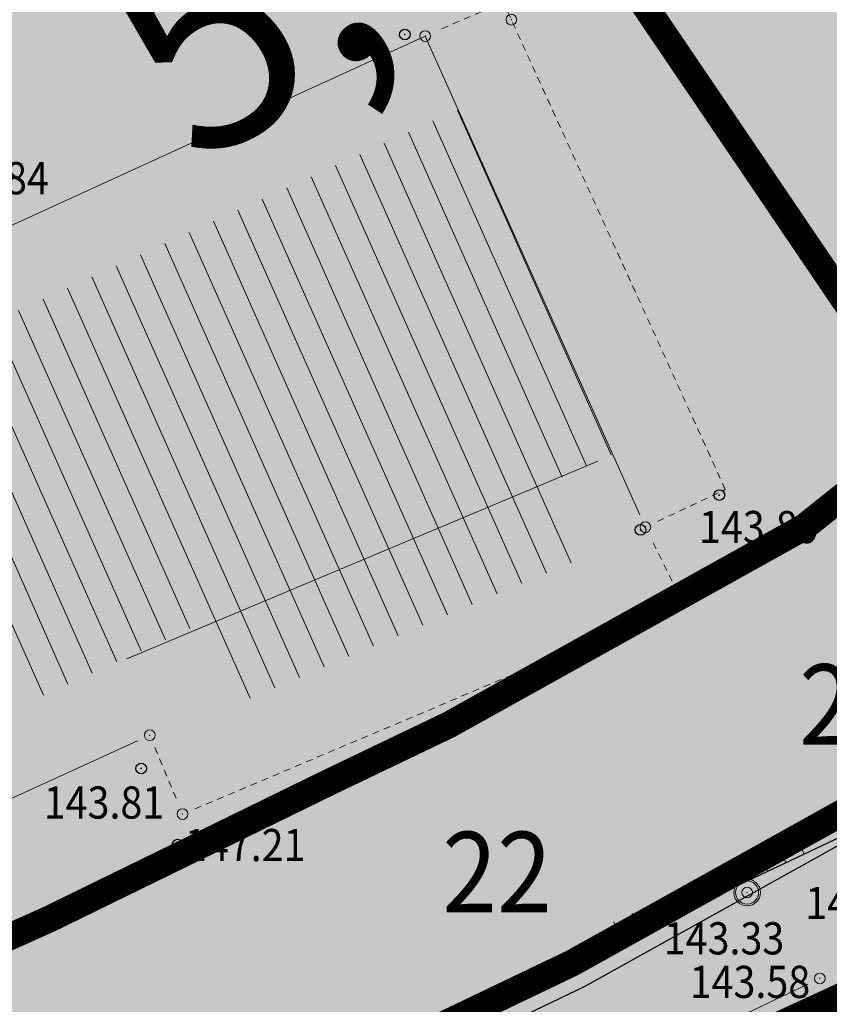
# Model space of a CAD drawing. Units: metres. Extents: x 7525089 to 7527618, y 4827271 to 4828821.
# Drawn here: x 7525533 to 7525548, y 4827905 to 4827923 of the extents above; entities that cross this region are included whole.
import ezdxf
from ezdxf.enums import TextEntityAlignment as Align

# ---------------------------------------------------------------- set-up
doc = ezdxf.new("R2010")
doc.units = ezdxf.units.M
doc.header["$PDMODE"] = 32
doc.header["$PDSIZE"] = 0.2
for name, pattern in [('CRTICE', [3, 2, -1]), ('DASHED', [0.75, 0.5, -0.25]), ('HIDDEN', [0.375, 0.25, -0.125])]:
    doc.linetypes.add(name, pattern=pattern)
for name, color, linetype, lineweight in [('0 TT mreza', 200, 'Continuous', 30), ('02_GL', 7, 'DASHED', 50), ('02_GL_kote', 7, 'Continuous', 9), ('02_GL_kote @ 1', 7, 'Continuous', 9), ('02_RL', 5, 'Continuous', 50), ('13_katastarske tacke koje se zadrzavaju', 7, 'Continuous', 35), ('1_Parcele_granice', 7, 'Continuous', 35), ('3_Objekti Granice', 1, 'Continuous', 15), ('DETALJ_LINIJE', 1, 'Continuous', 9), ('Detaljne_tacke', 7, 'Continuous', 15), ('Detaljne_tacke_kote', 32, 'Continuous', 15), ('kolektor', 32, 'CRTICE', 15), ('OBJEKTI SRAFURE', 1, 'Continuous', 9), ('TOPOGRAFSKI_ZNACI', 1, 'Continuous', 9)]:
    doc.layers.add(name, color=color, linetype=linetype, lineweight=lineweight)
doc.layers.add('05_privredne delatnosti_planirano', color=7, linetype='Continuous', true_color=0xb3dbe6)
doc.layers.add('13_javno', color=7, linetype='Continuous', true_color=0xdbdbdb)
doc.layers.add('05_privredne delatnosti_postojeće', color=7, linetype='Continuous', lineweight=30, true_color=0xb3dbe6)
doc.layers.add('06_sekundarne_postojeće_asfaltirane', color=7, linetype='Continuous', lineweight=50, true_color=0xc2c2c2)
doc.layers.add('4_Katastarske_tacke', color=7, linetype='Continuous')
doc.layers.add('hidro 361_OV_primarni kolektori', color=32, linetype='Continuous')
doc.styles.add('kote', font='geodet__.shx')
doc.styles.add('oznake', font='yusimc.shx')
doc.styles.add('Tahoma', font='tahoma.ttf')
doc.dimstyles.new('PGR-5000', dxfattribs={"dimtxt": 5, "dimasz": 2, "dimexe": 1.25, "dimexo": 0.625, "dimtad": 1, "dimdec": 1, "dimrnd": 0.05, "dimzin": 4, "dimtxsty": 'Tahoma', "dimblk1": 'ARCHTICK', "dimblk2": 'ARCHTICK', "dimsah": 1, "dimcen": 2.5, "dimadec": 0, "dimazin": 0, "dimtfac": 1, "dimtdec": 1, "dimtix": 1, "dimtmove": 2, "dimatfit": 2, "dimfxl": 1, "dimfxlon": 1, "dimarcsym": 0})

# ---------------------------------------------------------------- blocks, each defined once
blk = doc.blocks.new('T457')
at = {"linetype": 'Continuous'}
for p, q in [((0, 0.5), (0, 1.25)), ((0.5, 1), (0.25, 1.25)), ((0, 1), (0.5, 1)), ((0.5, 1), (0.25, 0.75))]:
    blk.add_line(p, q, dxfattribs=at)
for radius in [0.5, 0.43]:
    blk.add_circle((0, 0), radius, dxfattribs=at)
blk = doc.blocks.new('L18')
at = {"linetype": 'Continuous'}
for p, q in [((-0.9375, 0.1875), (-0.9375, 0)), ((-0.75, 0), (-0.75, 0.1875)), ((-0.5625, 0.1875), (-0.5625, 0)), ((0.5625, 0.1875), (0.5625, 0)), ((0.75, 0), (0.75, 0.1875)), ((0.9375, 0.1875), (0.9375, 0)), ((-0.1875, 0.15), (0.1875, 0.15)), ((-0.1875, 0), (-0.1875, 0.15)), ((0.1875, 0.15), (0.1875, 0))]:
    blk.add_line(p, q, dxfattribs=at)
blk = doc.blocks.new('T1')
at = {"linetype": 'Continuous'}
blk.add_point((0, 0), dxfattribs=at)
blk.add_attdef('OZN-TAC', (0, 0), '', height=5)
blk = doc.blocks.new('_ArchTick')
at = {"color": 0, "linetype": 'ByBlock', "const_width": 0.15}
blk.add_lwpolyline([(-0.5, -0.5), (0.5, 0.5)], dxfattribs=at)
blk = doc.blocks.new('*D94')
at = {"layer": '02_GL_kote', "color": 0, "lineweight": -2, "ltscale": 0.5, "transparency": 16777216}
for p, q in [((7525547.208, 4827929.047), (7525546.507, 4827930.081)), ((7525543.071, 4827926.239), (7525547.208, 4827929.047)), ((7525543.071, 4827926.239), (7525542.369, 4827927.274))]:
    blk.add_line(p, q, dxfattribs=at)
at = {"layer": 'Defpoints', "color": 0, "lineweight": 50, "ltscale": 0.5, "transparency": 16777216}
for p in [(7525547.208, 4827929.047), (7525547.208, 4827929.047), (7525543.071, 4827926.239)]:
    blk.add_point(p, dxfattribs=at)
at = {"layer": '02_GL_kote', "color": 0, "lineweight": -2, "ltscale": 0.5, "transparency": 16777216, "xscale": 2, "yscale": 2, "zscale": 2}
for p, rotation in [((7525547.208, 4827929.047), 34.1565877261577), ((7525543.071, 4827926.239), 214.1565877261577)]:
    blk.add_blockref('_ArchTick', p, dxfattribs=dict(at, rotation=rotation))
at = {"layer": '02_GL_kote', "color": 0, "ltscale": 0.5, "transparency": 16777216, "insert": (7525538.852, 4827923.836), "char_height": 4, "attachment_point": 5, "rotation": 34.1566, "style": 'Tahoma'}
blk.add_mtext('5,0', dxfattribs=at)

msp = doc.modelspace()

# ---------------------------------------------------------------- hatches: boundary and pattern name
at = {"layer": '05_privredne delatnosti_planirano'}
h = msp.add_hatch(color=256, dxfattribs=at)
h.dxf.hatch_style = 1
edge = h.paths.add_edge_path()
edge.add_arc((7525498.74, 4828038.749), 11.75, 336.8553, 404.5072)
edge.add_line((7525507.119, 4828046.986), (7525502.83, 4828051.35))
edge.add_line((7525502.83, 4828051.35), (7525498.21, 4828056.04))
edge.add_line((7525498.21, 4828056.04), (7525482.55, 4828072.57))
edge.add_line((7525482.55, 4828072.57), (7525479.52, 4828075.76))
edge.add_line((7525479.52, 4828075.76), (7525467.64, 4828090.49))
edge.add_line((7525467.64, 4828090.49), (7525453.38, 4828108.19))
edge.add_line((7525453.38, 4828108.19), (7525444.73, 4828119.43))
edge.add_line((7525444.73, 4828119.43), (7525438.73, 4828126.48))
edge.add_line((7525438.73, 4828126.48), (7525424.902, 4828120.322))
edge.add_line((7525424.902, 4828120.322), (7525425.263, 4828103.012))
edge.add_line((7525425.263, 4828103.012), (7525430.278, 4828051.906))
edge.add_line((7525430.278, 4828051.906), (7525432.597, 4828052.138))
edge.add_line((7525432.597, 4828052.138), (7525435.168, 4828048.372))
edge.add_line((7525435.168, 4828048.372), (7525435.605, 4828045.518))
edge.add_line((7525435.605, 4828045.518), (7525447.699, 4827944.571))
edge.add_line((7525447.699, 4827944.571), (7525447.024, 4827920.796))
edge.add_line((7525447.024, 4827920.796), (7525450.446, 4827889.682))
edge.add_line((7525450.446, 4827889.682), (7525451.848, 4827882.93))
edge.add_line((7525451.848, 4827882.93), (7525475.034, 4827874.412))
edge.add_line((7525475.034, 4827874.412), (7525481.12, 4827877.13))
edge.add_line((7525481.12, 4827877.13), (7525483.41, 4827878.15))
edge.add_line((7525483.41, 4827878.15), (7525491.741, 4827881.867))
edge.add_line((7525491.741, 4827881.867), (7525495, 4827883.32))
edge.add_line((7525495, 4827883.32), (7525512.46, 4827891.11))
edge.add_line((7525512.46, 4827891.11), (7525529.2, 4827899.01))
edge.add_line((7525529.2, 4827899.01), (7525535.9, 4827902.02))
edge.add_line((7525535.9, 4827902.02), (7525541.21, 4827904.614))
edge.add_line((7525541.21, 4827904.614), (7525543.52, 4827905.72))
edge.add_line((7525543.52, 4827905.72), (7525550.64, 4827909.68))
edge.add_line((7525550.64, 4827909.68), (7525552.2, 4827910.92))
edge.add_line((7525552.2, 4827910.92), (7525553.48, 4827912.44))
edge.add_line((7525553.48, 4827912.44), (7525554.43, 4827914.19))
edge.add_line((7525554.43, 4827914.19), (7525555.02, 4827916.09))
edge.add_line((7525555.02, 4827916.09), (7525555.18, 4827917.32))
edge.add_line((7525555.18, 4827917.32), (7525553.93, 4827919.14))
edge.add_line((7525553.93, 4827919.14), (7525532.51, 4827950.71))
edge.add_line((7525532.51, 4827950.71), (7525526.39, 4827959.72))
edge.add_line((7525526.39, 4827959.72), (7525520.99, 4827967.61))
edge.add_line((7525520.99, 4827967.61), (7525509.48, 4827984.45))
edge.add_line((7525509.48, 4827984.45), (7525496.19, 4828003.9))
edge.add_line((7525496.19, 4828003.9), (7525506.805, 4828027.724))
edge.add_line((7525506.805, 4828027.724), (7525509.544, 4828034.131))
at = {"layer": '05_privredne delatnosti_postojeće', "lineweight": 50}
h = msp.add_hatch(color=256, dxfattribs=at)
h.dxf.hatch_style = 1
h.paths.add_polyline_path([(7525424.992, 4828131.292), (7525424.737, 4828128.223), (7525425.263, 4828103.012), (7525430.278, 4828051.906), (7525432.597, 4828052.138), (7525435.168, 4828048.372), (7525435.605, 4828045.518), (7525439.209, 4828015.432), (7525442.109, 4827991.225), (7525444.972, 4827967.326), (7525447.699, 4827944.571), (7525447.024, 4827920.796), (7525450.446, 4827889.682), (7525455.351, 4827866.054), (7525455.466, 4827865.2), (7525479.368, 4827874.849), (7525483.854, 4827878.234), (7525508.171, 4827889.367), (7525529.253, 4827898.948), (7525541.21, 4827904.614), (7525551.107, 4827909.292), (7525552.591, 4827910.998), (7525554.426, 4827913.499), (7525555.125, 4827915.69), (7525555.295, 4827917.85), (7525551.079, 4827923.987), (7525536.017, 4827946.356), (7525524.871, 4827962.515), (7525521.241, 4827967.765), (7525517.848, 4827972.64), (7525509.61, 4827984.69), (7525489.373, 4828014.7), (7525476.752, 4828033.11), (7525458.249, 4828061.451), (7525465.884, 4828066.441), (7525467.065, 4828067.215), (7525482.451, 4828044.793), (7525489.609, 4828034.297), (7525507.86, 4828003.917), (7525518.122, 4827990.598), (7525525.25, 4827979.05), (7525529.88, 4827973.64), (7525533.56, 4827976.142), (7525542.57, 4827982.57), (7525554.56, 4827989.94), (7525544.41, 4827999.9), (7525535.81, 4828010.55), (7525517.57, 4828036.37), (7525514.86, 4828039.12), (7525511.69, 4828042.34), (7525502.83, 4828051.35), (7525498.21, 4828056.04), (7525482.56, 4828072.576), (7525479.52, 4828075.76), (7525467.64, 4828090.49), (7525453.38, 4828108.19), (7525440.36, 4828124.34), (7525438.357, 4828126.741), (7525430.123, 4828136.602), (7525427.69, 4828139.55), (7525424.92, 4828142.52), (7525423.21, 4828144.36), (7525419.009, 4828149.029), (7525424.992, 4828131.292)])
at = {"layer": '06_sekundarne_postojeće_asfaltirane', "lineweight": 50}
h = msp.add_hatch(color=256, dxfattribs=at)
h.dxf.hatch_style = 1
edge = h.paths.add_edge_path()
edge.add_line((7525816.18, 4827958.388), (7525814.958, 4827957.4))
edge.add_line((7525814.958, 4827957.4), (7525813.286, 4827956.43))
edge.add_line((7525813.286, 4827956.43), (7525808.874, 4827954.307))
edge.add_line((7525808.874, 4827954.307), (7525800.699, 4827950.465))
edge.add_line((7525800.699, 4827950.465), (7525796.16, 4827948.7))
edge.add_line((7525796.16, 4827948.7), (7525789.203, 4827946.434))
edge.add_line((7525789.203, 4827946.434), (7525788.773, 4827947.486))
edge.add_line((7525788.773, 4827947.486), (7525778.798, 4827943.327))
edge.add_line((7525778.798, 4827943.327), (7525772.466, 4827940.629))
edge.add_line((7525772.466, 4827940.629), (7525763.027, 4827937.911))
edge.add_line((7525763.027, 4827937.911), (7525747.304, 4827933.493))
edge.add_line((7525747.304, 4827933.493), (7525732.781, 4827929.54))
edge.add_line((7525732.781, 4827929.54), (7525732.039, 4827929.641))
edge.add_line((7525732.039, 4827929.641), (7525720.886, 4827933.461))
edge.add_line((7525720.886, 4827933.461), (7525707.243, 4827938.853))
edge.add_line((7525707.243, 4827938.853), (7525698.741, 4827942.851))
edge.add_line((7525698.741, 4827942.851), (7525687.438, 4827949.066))
edge.add_line((7525687.438, 4827949.066), (7525680.299, 4827952.57))
edge.add_line((7525680.299, 4827952.57), (7525676.89, 4827953.97))
edge.add_line((7525676.89, 4827953.97), (7525672.502, 4827955.633))
edge.add_line((7525672.502, 4827955.633), (7525668.644, 4827956.938))
edge.add_line((7525668.644, 4827956.938), (7525663.389, 4827958.303))
edge.add_line((7525663.389, 4827958.303), (7525659.026, 4827958.929))
edge.add_line((7525659.026, 4827958.929), (7525654.143, 4827959.105))
edge.add_line((7525654.143, 4827959.105), (7525649.432, 4827958.969))
edge.add_line((7525649.432, 4827958.969), (7525644.514, 4827958.219))
edge.add_line((7525644.514, 4827958.219), (7525636.131, 4827956.752))
edge.add_line((7525636.131, 4827956.752), (7525628.748, 4827954.898))
edge.add_line((7525628.748, 4827954.898), (7525623.022, 4827953.205))
edge.add_line((7525623.022, 4827953.205), (7525615.834, 4827950.706))
edge.add_line((7525615.834, 4827950.706), (7525609.77, 4827948.292))
edge.add_line((7525609.77, 4827948.292), (7525603.372, 4827945.264))
edge.add_line((7525603.372, 4827945.264), (7525597.844, 4827942.333))
edge.add_line((7525597.844, 4827942.333), (7525591.49, 4827938.215))
edge.add_line((7525591.49, 4827938.215), (7525576.802, 4827927.418))
edge.add_line((7525576.802, 4827927.418), (7525573.727, 4827925.516))
edge.add_arc((7525567.545, 4827935.508), 11.75, 301.7447, 301.7458, ccw=False)
edge.add_arc((7525498.717, 4828010.128), 113.074, 297.33526, 311.55768, ccw=False)
edge.add_line((7525550.64, 4827909.68), (7525543.52, 4827905.72))
edge.add_line((7525543.52, 4827905.72), (7525541.21, 4827904.614))
edge.add_line((7525541.21, 4827904.614), (7525535.9, 4827902.02))
edge.add_line((7525535.9, 4827902.02), (7525529.2, 4827899.01))
edge.add_line((7525529.2, 4827899.01), (7525512.46, 4827891.11))
edge.add_line((7525512.46, 4827891.11), (7525495, 4827883.32))
edge.add_line((7525495, 4827883.32), (7525491.741, 4827881.867))
edge.add_line((7525491.741, 4827881.867), (7525483.41, 4827878.15))
edge.add_line((7525483.41, 4827878.15), (7525481.12, 4827877.13))
edge.add_line((7525481.12, 4827877.13), (7525471.96, 4827873.04))
edge.add_line((7525471.96, 4827873.04), (7525461.597, 4827868.121))
edge.add_line((7525461.597, 4827868.121), (7525464.118, 4827851.668))
edge.add_arc((7525475.733, 4827853.45), 11.75, 113.8067, 188.7203, ccw=False)
edge.add_line((7525470.99, 4827864.201), (7525471.162, 4827864.276))
edge.add_line((7525471.162, 4827864.276), (7525478.041, 4827867.471))
edge.add_line((7525478.041, 4827867.471), (7525481.497, 4827869.101))
edge.add_line((7525481.497, 4827869.101), (7525495.081, 4827875.495))
edge.add_line((7525495.081, 4827875.495), (7525496.907, 4827876.365))
edge.add_line((7525496.907, 4827876.365), (7525504.355, 4827879.913))
edge.add_line((7525504.355, 4827879.913), (7525511.592, 4827883.268))
edge.add_line((7525511.592, 4827883.268), (7525514.226, 4827886.064))
edge.add_line((7525514.226, 4827886.064), (7525519.735, 4827888.312))
edge.add_line((7525519.735, 4827888.312), (7525527.558, 4827891.863))
edge.add_line((7525527.558, 4827891.863), (7525529.25, 4827892.631))
edge.add_line((7525529.25, 4827892.631), (7525538.78, 4827897.32))
edge.add_line((7525538.78, 4827897.32), (7525543.75, 4827899.72))
edge.add_line((7525543.75, 4827899.72), (7525554.54, 4827904.02))
edge.add_arc((7525512.112, 4827993.218), 98.774, 295.43855, 311.56186)
edge.add_line((7525577.642, 4827919.311), (7525584.05, 4827924.33))
edge.add_line((7525584.05, 4827924.33), (7525597.33, 4827934.29))
edge.add_line((7525597.33, 4827934.29), (7525599.087, 4827935.477))
edge.add_line((7525599.087, 4827935.477), (7525613.497, 4827942.736))
edge.add_line((7525613.497, 4827942.736), (7525625.845, 4827947.034))
edge.add_line((7525625.845, 4827947.034), (7525634.514, 4827949.421))
edge.add_line((7525634.514, 4827949.421), (7525643.48, 4827951.548))
edge.add_line((7525643.48, 4827951.548), (7525645.82, 4827952))
edge.add_line((7525645.82, 4827952), (7525657.93, 4827951.81))
edge.add_line((7525657.93, 4827951.81), (7525661.92, 4827951.74))
edge.add_line((7525661.92, 4827951.74), (7525673.94, 4827948.27))
edge.add_line((7525673.94, 4827948.27), (7525679.09, 4827945.6))
edge.add_line((7525679.09, 4827945.6), (7525701.54, 4827933.93))
edge.add_line((7525701.54, 4827933.93), (7525717.71, 4827927.7))
edge.add_line((7525717.71, 4827927.7), (7525719.221, 4827927.321))
edge.add_line((7525719.221, 4827927.321), (7525728.973, 4827924.251))
edge.add_line((7525728.973, 4827924.251), (7525733.82, 4827924.006))
edge.add_line((7525733.82, 4827924.006), (7525740.128, 4827924.283))
edge.add_line((7525740.128, 4827924.283), (7525744.165, 4827924.615))
edge.add_line((7525744.165, 4827924.615), (7525748.908, 4827925.458))
edge.add_line((7525748.908, 4827925.458), (7525754.986, 4827927.629))
edge.add_line((7525754.986, 4827927.629), (7525758.354, 4827929.375))
edge.add_line((7525758.354, 4827929.375), (7525762.814, 4827931.269))
edge.add_line((7525762.814, 4827931.269), (7525768.058, 4827933.373))
edge.add_line((7525768.058, 4827933.373), (7525774.796, 4827935.835))
edge.add_line((7525774.796, 4827935.835), (7525780.32, 4827937.992))
edge.add_line((7525780.32, 4827937.992), (7525784.617, 4827938.956))
edge.add_line((7525784.617, 4827938.956), (7525787.948, 4827939.799))
edge.add_line((7525787.948, 4827939.799), (7525790.472, 4827940.49))
edge.add_line((7525790.472, 4827940.49), (7525793.2, 4827941.447))
edge.add_line((7525793.2, 4827941.447), (7525798.161, 4827943.133))
edge.add_line((7525798.161, 4827943.133), (7525803.221, 4827945.201))
edge.add_line((7525803.221, 4827945.201), (7525807.323, 4827947.2))
edge.add_line((7525807.323, 4827947.2), (7525811.626, 4827949.762))
edge.add_line((7525811.626, 4827949.762), (7525816.971, 4827952.913))
edge.add_line((7525816.971, 4827952.913), (7525818.7, 4827953.542))
edge.add_line((7525818.7, 4827953.542), (7525819.398, 4827953.402))
edge.add_line((7525819.398, 4827953.402), (7525816.18, 4827958.388))
at = {"layer": '13_javno', "lineweight": 50}
h = msp.add_hatch(color=256, dxfattribs=at)
h.dxf.hatch_style = 1
edge = h.paths.add_edge_path()
edge.add_line((7525816.18, 4827958.388), (7525814.958, 4827957.4))
edge.add_line((7525814.958, 4827957.4), (7525813.286, 4827956.43))
edge.add_line((7525813.286, 4827956.43), (7525808.874, 4827954.307))
edge.add_line((7525808.874, 4827954.307), (7525800.699, 4827950.465))
edge.add_line((7525800.699, 4827950.465), (7525796.16, 4827948.7))
edge.add_line((7525796.16, 4827948.7), (7525789.203, 4827946.434))
edge.add_line((7525789.203, 4827946.434), (7525788.773, 4827947.486))
edge.add_line((7525788.773, 4827947.486), (7525778.798, 4827943.327))
edge.add_line((7525778.798, 4827943.327), (7525772.466, 4827940.629))
edge.add_line((7525772.466, 4827940.629), (7525763.027, 4827937.911))
edge.add_line((7525763.027, 4827937.911), (7525747.304, 4827933.493))
edge.add_line((7525747.304, 4827933.493), (7525732.781, 4827929.54))
edge.add_line((7525732.781, 4827929.54), (7525732.039, 4827929.641))
edge.add_line((7525732.039, 4827929.641), (7525720.886, 4827933.461))
edge.add_line((7525720.886, 4827933.461), (7525707.243, 4827938.853))
edge.add_line((7525707.243, 4827938.853), (7525698.741, 4827942.851))
edge.add_line((7525698.741, 4827942.851), (7525687.438, 4827949.066))
edge.add_line((7525687.438, 4827949.066), (7525680.299, 4827952.57))
edge.add_line((7525680.299, 4827952.57), (7525676.89, 4827953.97))
edge.add_line((7525676.89, 4827953.97), (7525672.502, 4827955.633))
edge.add_line((7525672.502, 4827955.633), (7525668.644, 4827956.938))
edge.add_line((7525668.644, 4827956.938), (7525663.389, 4827958.303))
edge.add_line((7525663.389, 4827958.303), (7525659.026, 4827958.929))
edge.add_line((7525659.026, 4827958.929), (7525654.143, 4827959.105))
edge.add_line((7525654.143, 4827959.105), (7525649.432, 4827958.969))
edge.add_line((7525649.432, 4827958.969), (7525644.514, 4827958.219))
edge.add_line((7525644.514, 4827958.219), (7525636.131, 4827956.752))
edge.add_line((7525636.131, 4827956.752), (7525628.748, 4827954.898))
edge.add_line((7525628.748, 4827954.898), (7525623.022, 4827953.205))
edge.add_line((7525623.022, 4827953.205), (7525615.834, 4827950.706))
edge.add_line((7525615.834, 4827950.706), (7525609.77, 4827948.292))
edge.add_line((7525609.77, 4827948.292), (7525603.372, 4827945.264))
edge.add_line((7525603.372, 4827945.264), (7525597.844, 4827942.333))
edge.add_line((7525597.844, 4827942.333), (7525591.49, 4827938.215))
edge.add_line((7525591.49, 4827938.215), (7525576.802, 4827927.418))
edge.add_line((7525576.802, 4827927.418), (7525573.727, 4827925.516))
edge.add_arc((7525567.545, 4827935.508), 11.75, 301.7447, 301.7458, ccw=False)
edge.add_arc((7525498.717, 4828010.128), 113.074, 297.33526, 311.55768, ccw=False)
edge.add_line((7525550.64, 4827909.68), (7525543.52, 4827905.72))
edge.add_line((7525543.52, 4827905.72), (7525541.21, 4827904.614))
edge.add_line((7525541.21, 4827904.614), (7525535.9, 4827902.02))
edge.add_line((7525535.9, 4827902.02), (7525529.2, 4827899.01))
edge.add_line((7525529.2, 4827899.01), (7525512.46, 4827891.11))
edge.add_line((7525512.46, 4827891.11), (7525495, 4827883.32))
edge.add_line((7525495, 4827883.32), (7525491.741, 4827881.867))
edge.add_line((7525491.741, 4827881.867), (7525483.41, 4827878.15))
edge.add_line((7525483.41, 4827878.15), (7525481.12, 4827877.13))
edge.add_line((7525481.12, 4827877.13), (7525471.96, 4827873.04))
edge.add_line((7525471.96, 4827873.04), (7525461.597, 4827868.121))
edge.add_line((7525461.597, 4827868.121), (7525464.118, 4827851.668))
edge.add_arc((7525475.733, 4827853.45), 11.75, 113.8067, 188.7203, ccw=False)
edge.add_line((7525470.99, 4827864.201), (7525471.162, 4827864.276))
edge.add_line((7525471.162, 4827864.276), (7525478.041, 4827867.471))
edge.add_line((7525478.041, 4827867.471), (7525481.497, 4827869.101))
edge.add_line((7525481.497, 4827869.101), (7525495.081, 4827875.495))
edge.add_line((7525495.081, 4827875.495), (7525496.907, 4827876.365))
edge.add_line((7525496.907, 4827876.365), (7525504.355, 4827879.913))
edge.add_line((7525504.355, 4827879.913), (7525511.592, 4827883.268))
edge.add_line((7525511.592, 4827883.268), (7525514.226, 4827886.064))
edge.add_line((7525514.226, 4827886.064), (7525519.735, 4827888.312))
edge.add_line((7525519.735, 4827888.312), (7525527.558, 4827891.863))
edge.add_line((7525527.558, 4827891.863), (7525529.25, 4827892.631))
edge.add_line((7525529.25, 4827892.631), (7525538.78, 4827897.32))
edge.add_line((7525538.78, 4827897.32), (7525543.75, 4827899.72))
edge.add_line((7525543.75, 4827899.72), (7525554.54, 4827904.02))
edge.add_arc((7525512.112, 4827993.218), 98.774, 295.43855, 311.56186)
edge.add_line((7525577.642, 4827919.311), (7525584.05, 4827924.33))
edge.add_line((7525584.05, 4827924.33), (7525597.33, 4827934.29))
edge.add_line((7525597.33, 4827934.29), (7525599.087, 4827935.477))
edge.add_line((7525599.087, 4827935.477), (7525613.497, 4827942.736))
edge.add_line((7525613.497, 4827942.736), (7525625.845, 4827947.034))
edge.add_line((7525625.845, 4827947.034), (7525634.514, 4827949.421))
edge.add_line((7525634.514, 4827949.421), (7525643.48, 4827951.548))
edge.add_line((7525643.48, 4827951.548), (7525645.82, 4827952))
edge.add_line((7525645.82, 4827952), (7525657.93, 4827951.81))
edge.add_line((7525657.93, 4827951.81), (7525661.92, 4827951.74))
edge.add_line((7525661.92, 4827951.74), (7525673.94, 4827948.27))
edge.add_line((7525673.94, 4827948.27), (7525679.09, 4827945.6))
edge.add_line((7525679.09, 4827945.6), (7525701.54, 4827933.93))
edge.add_line((7525701.54, 4827933.93), (7525717.71, 4827927.7))
edge.add_line((7525717.71, 4827927.7), (7525719.221, 4827927.321))
edge.add_line((7525719.221, 4827927.321), (7525728.973, 4827924.251))
edge.add_line((7525728.973, 4827924.251), (7525733.82, 4827924.006))
edge.add_line((7525733.82, 4827924.006), (7525740.128, 4827924.283))
edge.add_line((7525740.128, 4827924.283), (7525744.165, 4827924.615))
edge.add_line((7525744.165, 4827924.615), (7525748.908, 4827925.458))
edge.add_line((7525748.908, 4827925.458), (7525754.986, 4827927.629))
edge.add_line((7525754.986, 4827927.629), (7525758.354, 4827929.375))
edge.add_line((7525758.354, 4827929.375), (7525762.814, 4827931.269))
edge.add_line((7525762.814, 4827931.269), (7525768.058, 4827933.373))
edge.add_line((7525768.058, 4827933.373), (7525774.796, 4827935.835))
edge.add_line((7525774.796, 4827935.835), (7525780.32, 4827937.992))
edge.add_line((7525780.32, 4827937.992), (7525784.617, 4827938.956))
edge.add_line((7525784.617, 4827938.956), (7525787.948, 4827939.799))
edge.add_line((7525787.948, 4827939.799), (7525790.472, 4827940.49))
edge.add_line((7525790.472, 4827940.49), (7525793.2, 4827941.447))
edge.add_line((7525793.2, 4827941.447), (7525798.161, 4827943.133))
edge.add_line((7525798.161, 4827943.133), (7525803.221, 4827945.201))
edge.add_line((7525803.221, 4827945.201), (7525807.323, 4827947.2))
edge.add_line((7525807.323, 4827947.2), (7525811.626, 4827949.762))
edge.add_line((7525811.626, 4827949.762), (7525816.971, 4827952.913))
edge.add_line((7525816.971, 4827952.913), (7525818.7, 4827953.542))
edge.add_line((7525818.7, 4827953.542), (7525819.398, 4827953.402))
edge.add_line((7525819.398, 4827953.402), (7525816.18, 4827958.388))

# ---------------------------------------------------------------- linework, layer by layer
at = {"layer": '0 TT mreza'}
msp.add_lwpolyline([(7525496.76, 4828003.952), (7525509.893, 4827984.732), (7525521.403, 4827967.892), (7525526.803, 4827960.002), (7525532.924, 4827950.991), (7525554.343, 4827919.422), (7525555.701, 4827917.445), (7525555.51, 4827915.983), (7525554.893, 4827913.995), (7525553.895, 4827912.157), (7525552.55, 4827910.56), (7525550.919, 4827909.263), (7525543.75, 4827905.276), (7525541.427, 4827904.164), (7525536.112, 4827901.567), (7525529.409, 4827898.556), (7525512.669, 4827890.656), (7525495.204, 4827882.863), (7525491.945, 4827881.411), (7525483.614, 4827877.693), (7525481.323, 4827876.673), (7525472.169, 4827872.586), (7525461.815, 4827867.67)], dxfattribs=at)
at = {"layer": '02_GL', "ltscale": 7, "const_width": 0.5}
msp.add_lwpolyline([(7525492.118, 4828000.997), (7525505.352, 4827981.629), (7525516.862, 4827964.789), (7525522.259, 4827956.903), (7525528.374, 4827947.901), (7525549.8, 4827916.321), (7525549.839, 4827916.265), (7525549.801, 4827916.143), (7525549.328, 4827915.272), (7525548.697, 4827914.523), (7525547.851, 4827913.85), (7525541.223, 4827910.164), (7525539.033, 4827909.115), (7525533.778, 4827906.548), (7525527.108, 4827903.552), (7525510.374, 4827895.654), (7525492.963, 4827887.886), (7525489.706, 4827886.434), (7525481.373, 4827882.716), (7525479.086, 4827881.697)], dxfattribs=at)
at = {"layer": '02_RL', "const_width": 0.5}
msp.add_lwpolyline([(7525496.19, 4828003.9), (7525509.48, 4827984.45), (7525520.99, 4827967.61), (7525526.39, 4827959.72), (7525532.51, 4827950.71), (7525553.93, 4827919.14), (7525555.18, 4827917.32), (7525555.02, 4827916.09), (7525554.43, 4827914.19), (7525553.48, 4827912.44), (7525552.2, 4827910.92), (7525550.64, 4827909.68), (7525543.52, 4827905.72), (7525541.21, 4827904.614), (7525535.9, 4827902.02), (7525529.2, 4827899.01), (7525512.46, 4827891.11), (7525495, 4827883.32), (7525491.741, 4827881.867), (7525483.41, 4827878.15), (7525481.12, 4827877.13), (7525471.96, 4827873.04), (7525461.597, 4827868.121), (7525461.597, 4827868.121)], dxfattribs=at)
at = {"layer": '05_privredne delatnosti_planirano'}
msp.add_lwpolyline([(7525496.19, 4828003.9), (7525509.48, 4827984.45), (7525520.99, 4827967.61), (7525526.39, 4827959.72), (7525532.51, 4827950.71), (7525553.93, 4827919.14), (7525555.18, 4827917.32), (7525555.02, 4827916.09), (7525554.43, 4827914.19), (7525553.48, 4827912.44), (7525552.2, 4827910.92), (7525550.64, 4827909.68), (7525543.52, 4827905.72), (7525541.21, 4827904.614), (7525535.9, 4827902.02), (7525529.2, 4827899.01), (7525512.46, 4827891.11), (7525495, 4827883.32), (7525491.741, 4827881.867), (7525483.41, 4827878.15), (7525481.12, 4827877.13), (7525475.034, 4827874.412)], dxfattribs=at)
at = {"layer": '05_privredne delatnosti_postojeće', "flags": 128}
msp.add_lwpolyline([(7525461.661, 4827867.701), (7525479.368, 4827874.849), (7525483.854, 4827878.234), (7525508.171, 4827889.367), (7525529.253, 4827898.948), (7525541.21, 4827904.614), (7525551.107, 4827909.292), (7525552.591, 4827910.998), (7525554.426, 4827913.499), (7525555.125, 4827915.69), (7525555.295, 4827917.85), (7525551.079, 4827923.987), (7525536.017, 4827946.356), (7525524.871, 4827962.515), (7525521.241, 4827967.765), (7525517.848, 4827972.64), (7525509.61, 4827984.69), (7525489.373, 4828014.7)], dxfattribs=at)
at = {"layer": '06_sekundarne_postojeće_asfaltirane', "color": 7}
msp.add_lwpolyline([(7525649.432, 4827958.969), (7525644.514, 4827958.219), (7525636.131, 4827956.752), (7525628.748, 4827954.898), (7525623.022, 4827953.205), (7525615.834, 4827950.706), (7525609.77, 4827948.292), (7525603.372, 4827945.264), (7525597.844, 4827942.333), (7525591.49, 4827938.215), (7525576.802, 4827927.418), (7525573.727, 4827925.516, -0.000005), (7525573.727, 4827925.516, -0.062137), (7525550.64, 4827909.68), (7525543.52, 4827905.72), (7525541.21, 4827904.614), (7525535.9, 4827902.02), (7525529.2, 4827899.01), (7525512.46, 4827891.11), (7525495, 4827883.32), (7525491.741, 4827881.867), (7525483.41, 4827878.15), (7525481.12, 4827877.13), (7525471.96, 4827873.04)], format="xyb", dxfattribs=at)
at = {"layer": '13_javno'}
for points in [[(7525550.64, 4827909.68), (7525543.52, 4827905.72)], [(7525543.52, 4827905.72), (7525541.21, 4827904.614)]]:
    msp.add_lwpolyline(points, dxfattribs=at)
at = {"layer": '1_Parcele_granice', "linetype": 'Continuous'}
for p, q in [((7525543.52, 4827905.72), (7525550.64, 4827909.68)), ((7525535.9, 4827902.02), (7525543.52, 4827905.72))]:
    msp.add_line(p, q, dxfattribs=at)
at = {"layer": '3_Objekti Granice', "linetype": 'HIDDEN', "ltscale": 0.5}
for p, q in [((7525542.239, 4827923.644), (7525541.007, 4827923.108)), ((7525546.382, 4827914.551), (7525542.239, 4827923.644)), ((7525545.117, 4827913.959), (7525546.382, 4827914.551)), ((7525545.585, 4827912.438), (7525545.001, 4827913.629)), ((7525536.486, 4827908.597), (7525545.536, 4827912.417)), ((7525535.737, 4827909.739), (7525536.159, 4827908.731))]:
    msp.add_line(p, q, dxfattribs=at)
at = {"layer": '3_Objekti Granice'}
for p, q in [((7525540.778, 4827923.008), (7525531.91, 4827918.957)), ((7525544.789, 4827914.081), (7525540.778, 4827923.008)), ((7525535.213, 4827911.394), (7525544.003, 4827915.083)), ((7525524.621, 4827904.954), (7525535.412, 4827909.866))]:
    msp.add_line(p, q, dxfattribs=at)
at = {"layer": 'DETALJ_LINIJE'}
msp.add_line((7525550.881, 4827909.185), (7525541.436, 4827904.721), dxfattribs=at)
at = {"layer": 'Detaljne_tacke'}
for p in [(7525542.389, 4827923.316, -143.69), (7525540.78, 4827923.01, 143.69), (7525544.89, 4827913.85, 143.89), (7525535.64, 4827909.97, 143.81), (7525536.25, 4827908.5, 147.21), (7525546.789, 4827907.037, 143.332), (7525548.145, 4827905.434, 143.581)]:
    msp.add_point(p, dxfattribs=at)
at = {"layer": 'hidro 361_OV_primarni kolektori', "lineweight": 50, "ltscale": 10, "const_width": 2, "flags": 128}
msp.add_lwpolyline([(7525498.573, 4827552.04), (7525489.66, 4827607.62), (7525478.22, 4827704.68), (7525454.517, 4827861.859), (7525506.49, 4827885.83), (7525532.291, 4827896.793), (7525569.583, 4827913.956), (7525593.444, 4827934.454), (7525610.287, 4827948.086), (7525638.969, 4827952.612), (7525661.737, 4827953.303), (7525682.38, 4827945.475), (7525713.526, 4827931.128), (7525727.03, 4827927.352), (7525741.781, 4827930.716), (7525746.243, 4827930.258), (7525793.695, 4827943.743), (7525820.232, 4827956.572)], dxfattribs=at)
at = {"layer": 'kolektor'}
msp.add_line((7525547.919, 4827905.326, 143.581), (7525542.253, 4827902.642, 143.576), dxfattribs=at)
at = {"layer": 'OBJEKTI SRAFURE'}
for p, q in [((7525541.381, 4827921.629), (7525544.249, 4827915.198)), ((7525540.924, 4827921.426), (7525543.792, 4827914.995)), ((7525540.469, 4827921.218), (7525543.339, 4827914.783)), ((7525540.014, 4827921.01), (7525543.066, 4827914.167)), ((7525539.559, 4827920.802), (7525543.042, 4827912.993)), ((7525539.105, 4827920.594), (7525542.581, 4827912.799)), ((7525538.65, 4827920.387), (7525542.121, 4827912.605)), ((7525538.195, 4827920.179), (7525541.66, 4827912.41)), ((7525537.74, 4827919.971), (7525541.199, 4827912.216)), ((7525537.285, 4827919.763), (7525540.738, 4827912.021)), ((7525536.831, 4827919.556), (7525540.278, 4827911.827)), ((7525536.376, 4827919.348), (7525539.817, 4827911.633)), ((7525535.921, 4827919.14), (7525539.356, 4827911.438)), ((7525535.466, 4827918.932), (7525538.895, 4827911.244)), ((7525535.011, 4827918.724), (7525538.434, 4827911.05)), ((7525534.557, 4827918.517), (7525537.974, 4827910.855)), ((7525534.102, 4827918.309), (7525537.513, 4827910.661)), ((7525533.647, 4827918.101), (7525536.387, 4827911.958)), ((7525533.192, 4827917.893), (7525535.932, 4827911.751)), ((7525532.737, 4827917.686), (7525535.477, 4827911.544)), ((7525532.283, 4827917.478), (7525535.022, 4827911.337)), ((7525531.828, 4827917.27), (7525534.566, 4827911.129)), ((7525531.373, 4827917.062), (7525534.111, 4827910.922)), ((7525530.905, 4827916.874), (7525533.656, 4827910.715)), ((7525543.066, 4827914.167), (7525543.503, 4827913.188))]:
    msp.add_line(p, q, dxfattribs=at)

# ---------------------------------------------------------------- block references
at = {"layer": '4_Katastarske_tacke'}
for p in [(7525540.4, 4827923.04), (7525546.27, 4827914.45), (7525544.8, 4827913.8), (7525545.48, 4827912.38), (7525535.48, 4827909.35), (7525536.16, 4827907.93), (7525543.52, 4827905.72)]:
    msp.add_blockref('T1', p, dxfattribs=at)
at = {"layer": 'TOPOGRAFSKI_ZNACI', "xscale": 2.000000000106563, "yscale": 2, "zscale": 1.999999999995, "rotation": 25.29700813226637}
msp.add_blockref('L18', (7525546.158, 4827906.953, 143.391), dxfattribs=at)
at = {"layer": 'TOPOGRAFSKI_ZNACI', "xscale": 0.5, "yscale": 0.5, "zscale": 0.5}
msp.add_blockref('T457', (7525546.789, 4827907.037, 143.332), dxfattribs=at)

# ---------------------------------------------------------------- texts
at = {"layer": '13_katastarske tacke koje se zadrzavaju', "style": 'oznake', "width": 0.9}
for s, p in [('21', (7525549.804, 4827910.542)), ('22', (7525543.144, 4827907.418))]:
    msp.add_text(s, height=1.5, dxfattribs=at).set_placement(p, align=Align.MIDDLE_RIGHT)
at = {"layer": 'Detaljne_tacke_kote', "style": 'kote', "width": 0.9}
for s, p in [('143.84', (7525531.506, 4827920.361)), ('143.89', (7525545.891, 4827913.853)), ('143.81', (7525533.661, 4827908.715)), ('147.21', (7525536.297, 4827907.922)), ('143.56', (7525547.875, 4827906.841, 143.561)), ('143.33', (7525545.233, 4827906.182, 143.332)), ('143.58', (7525545.717, 4827905.37, 143.581))]:
    msp.add_text(s, height=0.6, dxfattribs=at).set_placement(p, align=Align.MIDDLE_LEFT)

# ---------------------------------------------------------------- dimensions: what is measured, and where the dimension line sits
at = {"layer": '02_GL_kote @ 1', "ltscale": 0.5}
dim = msp.add_linear_dim(base=(7525547.208, 4827929.047), p1=(7525543.071, 4827926.239), p2=(7525547.208, 4827929.047), angle=34.1566, dimstyle='PGR-5000', override={"dimscale": 1, "dimtxt": 4, "dimtix": 1, "dimtofl": 1, "dimtmove": 2, "dimatfit": 2}, dxfattribs=at)
dim.commit()
dim.dimension.update_dxf_attribs({"geometry": '*D94', "text_midpoint": (7525538.852, 4827923.836), "dimtype": 129})

doc.saveas('drawing.dxf')
